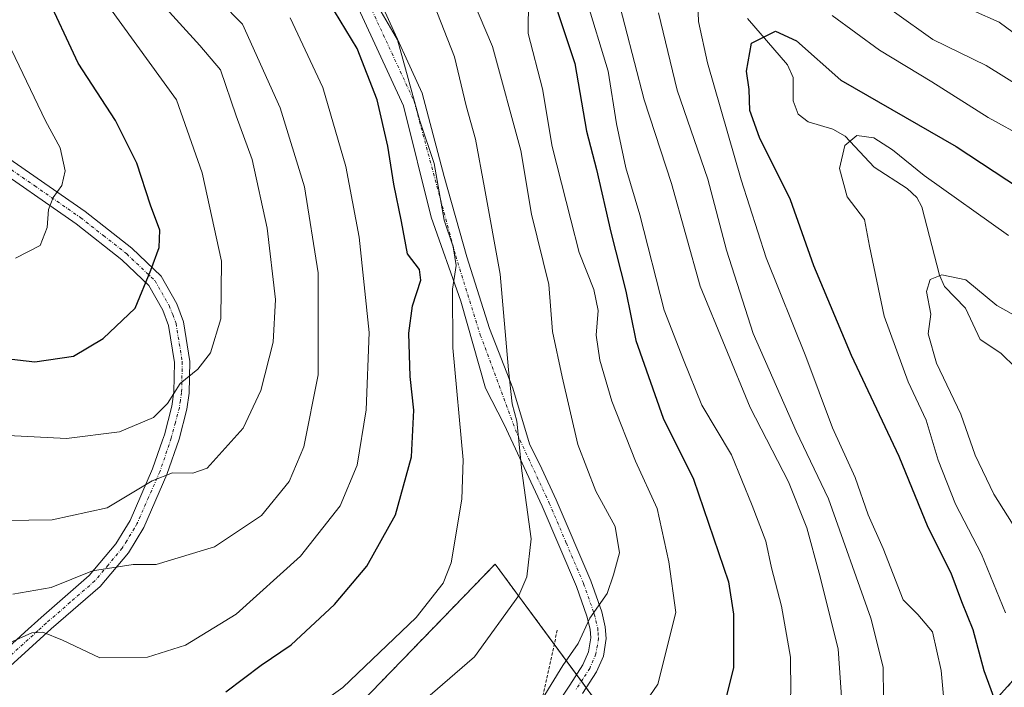
# Model space of a CAD drawing. Units: metres. Extents: x 603126 to 606547, y 4789365 to 4791732.
# Drawn here: x 604505 to 604666, y 4790491 to 4790600 of the extents above; entities that cross this region are included whole.
import ezdxf

# ---------------------------------------------------------------- set-up
doc = ezdxf.new("R2010")
doc.units = ezdxf.units.M
doc.header["$MEASUREMENT"] = 0
doc.linetypes.add('TRAZO_Y_PUNTO', pattern=[1, 0.5, -0.25, 0, -0.25])
doc.linetypes.add('TRAZOS', pattern=[0.75, 0.5, -0.25])
for name, color, linetype, lineweight in [('Alambrada', 19, 'TRAZOS', 0), ('Arbolado forestal', 92, 'TRAZOS', 0), ('Arbolado forestal CxS', 92, 'Continuous', 0), ('Camino', 19, 'Continuous', 0), ('Camino Cxs', 19, 'Continuous', 0), ('Camino eje', 39, 'TRAZO_Y_PUNTO', 13), ('Corriente natural lineal', 142, 'Continuous', 13), ('Curva de nivel maestra', 36, 'Continuous', 30), ('Curva de nivel normal', 36, 'Continuous', 0), ('Prado', 92, 'Continuous', 0), ('Prado CxS', 92, 'Continuous', 0)]:
    doc.layers.add(name, color=color, linetype=linetype, lineweight=lineweight)

# ---------------------------------------------------------------- blocks, each defined once
blk = doc.blocks.new('*U150')
at = {"layer": 'Prado CxS', "color": 92, "linetype": 'Continuous', "lineweight": 0}
blk.add_polyline3d([(604492.77, 4790477.45, 250.14), (604510.7, 4790465.03, 245.98), (604525.88, 4790451.92, 240.91), (604536.22, 4790448.47, 238.24), (604541.98, 4790463.18, 239.65), (604557.52, 4790485.25, 242.89), (604582.86, 4790511.42, 242.11), (604599.59, 4790488.73, 232.39), (604602.85, 4790482.26, 229.99), (604621.47, 4790473.98, 221.36), (604637.34, 4790472.6, 214.42), (604654.59, 4790478.12, 206.28), (604673.21, 4790498.82, 191.09)], dxfattribs=at)
blk = doc.blocks.new('*U178')
at = {"layer": 'Curva de nivel normal', "color": 36, "linetype": 'Continuous', "lineweight": 0}
for points in [[(604672.87, 4790594.22, 215), (604665.16, 4790599.86, 215), (604660.97, 4790601.76, 215)], [(604602.49, 4790605.56, 215), (604607.2, 4790587.21, 215), (604611.68, 4790573.53, 215), (604616.36, 4790556.79, 215), (604624.54, 4790536.97, 215), (604630.76, 4790524.85, 215), (604633.78, 4790517.31, 215), (604635.76, 4790509.92, 215), (604638.88, 4790497.58, 215), (604639.65, 4790486.58, 215), (604640.17, 4790480.92, 215), (604638.82, 4790475.41, 215), (604636.03, 4790470.79, 215), (604633.58, 4790468.64, 215), (604630.08, 4790466.47, 215), (604625.06, 4790461.58, 215), (604620.43, 4790457.36, 215), (604618.75, 4790453.86, 215), (604618.7366, 4790453.6263, 215)]]:
    blk.add_polyline3d(points, dxfattribs=at)
blk = doc.blocks.new('*U182')
at = {"layer": 'Curva de nivel normal', "color": 36, "linetype": 'Continuous', "lineweight": 0}
blk.add_polyline3d([(604588.3, 4790603.7, 230), (604588.28, 4790598.03, 230), (604590.59, 4790589, 230), (604592.16, 4790579.57, 230), (604595.22, 4790567.6, 230), (604596.6, 4790562.26, 230), (604598.96, 4790556.24, 230), (604599.67, 4790552.8, 230), (604599.37, 4790548.79, 230), (604599.97, 4790544.72, 230), (604601.94, 4790538.03, 230), (604605.81, 4790528.23, 230), (604609.3, 4790520.51, 230), (604611.23, 4790511.79, 230), (604612.36, 4790503.53, 230), (604609.41, 4790491.82, 230), (604602.62, 4790481.92, 230)], dxfattribs=at)
blk = doc.blocks.new('*U183')
at = {"layer": 'Curva de nivel normal', "color": 36, "linetype": 'Continuous', "lineweight": 0}
for points in [[(604682.82, 4790580.51, 210), (604663.05, 4790592.81, 210), (604654.33, 4790597.08, 210), (604641.83, 4790606.01, 210)], [(604609.54, 4790601.41, 210), (604612.57, 4790588.78, 210), (604617.58, 4790574.23, 210), (604620.63, 4790562.66, 210), (604625.02, 4790549.04, 210), (604632.01, 4790533.11, 210), (604637.32, 4790522.08, 210), (604644.21, 4790502.56, 210), (604646.26, 4790494.58, 210), (604646.37, 4790484.56, 210)]]:
    blk.add_polyline3d(points, dxfattribs=at)
blk = doc.blocks.new('*U191')
at = {"layer": 'Curva de nivel normal', "color": 36, "linetype": 'Continuous', "lineweight": 0}
blk.add_polyline3d([(604666.69, 4790565.06, 195), (604652.94, 4790574.85, 195), (604647.76, 4790579.03, 195), (604644.71, 4790580.98, 195), (604641.95, 4790581.38, 195), (604639.97, 4790579.76, 195), (604639.12, 4790576.02, 195), (604640.33, 4790571.37, 195), (604643.2, 4790567.67, 195), (604643.99, 4790563.32, 195), (604646.41, 4790551.9, 195), (604650.34, 4790541.16, 195), (604653.26, 4790534.92, 195), (604655.24, 4790528.4, 195), (604658.07, 4790521.19, 195), (604662.28, 4790513.04, 195), (604666.23, 4790503.45, 195)], dxfattribs=at)
blk = doc.blocks.new('*U192')
at = {"layer": 'Curva de nivel normal', "color": 36, "linetype": 'Continuous', "lineweight": 0}
blk.add_polyline3d([(604499.83, 4790496.91, 255), (604507.18, 4790500.18, 255), (604509.01, 4790500.28, 255), (604512.22, 4790498.98, 255), (604518.32, 4790496.13, 255), (604526.06, 4790496.24, 255), (604532.3, 4790498.19, 255), (604540.54, 4790503.23, 255), (604551.08, 4790512.72, 255), (604557.57, 4790520.91, 255), (604560.3, 4790527.57, 255), (604561.82, 4790536.57, 255), (604562.3, 4790549.24, 255), (604560.66, 4790564.8, 255), (604558.49, 4790576.34, 255), (604554.72, 4790589.2, 255), (604549.4, 4790600.58, 255)], dxfattribs=at)
blk = doc.blocks.new('*U195')
at = {"layer": 'Curva de nivel normal', "color": 36, "linetype": 'Continuous', "lineweight": 0}
blk.add_polyline3d([(604590.54, 4790489.34, 235), (604593.9, 4790494.85, 235), (604596.43, 4790498.44, 235), (604598.31, 4790502.61, 235), (604601.18, 4790506.63, 235), (604602.21, 4790509.64, 235), (604603.16, 4790513.27, 235), (604602.48, 4790517.57, 235), (604599.28, 4790523.33, 235), (604596.37, 4790530.94, 235), (604593.81, 4790542, 235), (604592.25, 4790549.36, 235), (604591.65, 4790557.07, 235), (604588.78, 4790568.55, 235), (604587.05, 4790578.95, 235), (604582.41, 4790595.91, 235), (604574.46, 4790614.64, 235)], dxfattribs=at)
blk = doc.blocks.new('*U196')
at = {"layer": 'Curva de nivel normal', "color": 36, "linetype": 'Continuous', "lineweight": 0}
blk.add_polyline3d([(604534.3, 4790607.02, 260), (604541.58, 4790599.54, 260), (604547.77, 4790585.9, 260), (604551.7, 4790572.99, 260), (604553.97, 4790558.94, 260), (604553.93, 4790542.33, 260), (604551.64, 4790530.57, 260), (604549.21, 4790524.91, 260), (604544.68, 4790519.35, 260), (604537.05, 4790514.24, 260), (604527.5, 4790511.34, 260), (604523.76, 4790511.32, 260), (604517.1, 4790510.32, 260), (604510.32, 4790507.61, 260), (604504.1, 4790506.5, 260)], dxfattribs=at)
blk = doc.blocks.new('*U223')
at = {"layer": 'Curva de nivel normal', "color": 36, "linetype": 'Continuous', "lineweight": 0}
blk.add_polyline3d([(604570.22, 4790488.26, 240), (604579.49, 4790496.26, 240), (604586.75, 4790506.27, 240), (604588.01, 4790509.33, 240), (604588.72, 4790515.55, 240), (604587.23, 4790526.62, 240), (604586.43, 4790534.72, 240), (604585.64, 4790537.58, 240), (604585.02, 4790543.15, 240), (604583.67, 4790558.76, 240), (604581.11, 4790572.86, 240), (604579.64, 4790580.76, 240), (604578.15, 4790586.24, 240), (604576.23, 4790594.2, 240), (604572.83, 4790602.8, 240)], dxfattribs=at)
blk = doc.blocks.new('*U226')
at = {"layer": 'Curva de nivel normal', "color": 36, "linetype": 'Continuous', "lineweight": 0}
blk.add_polyline3d([(604504.52, 4790561.35, 280), (604508.57, 4790563.42, 280), (604509.69, 4790566.34, 280), (604509.93, 4790569.28, 280), (604510.65, 4790571.28, 280), (604512.07, 4790573.23, 280), (604512.64, 4790575.61, 280), (604511.82, 4790579.38, 280), (604509.42, 4790583.8, 280), (604502.04, 4790599.23, 280)], dxfattribs=at)
blk = doc.blocks.new('*U228')
at = {"layer": 'Curva de nivel normal', "color": 36, "linetype": 'Continuous', "lineweight": 0}
blk.add_polyline3d([(604597.67, 4790603.9, 220), (604601.34, 4790591.9, 220), (604602.69, 4790583.28, 220), (604604.18, 4790576.1, 220), (604606.49, 4790568.45, 220), (604610.48, 4790552.89, 220), (604613.61, 4790544.76, 220), (604616.6, 4790537.38, 220), (604621.48, 4790529.24, 220), (604624.86, 4790520.96, 220), (604627.06, 4790515.16, 220), (604627.99, 4790510.78, 220), (604629.63, 4790504.56, 220), (604631.08, 4790496.2, 220), (604631.13, 4790490.39, 220), (604630.07, 4790483.78, 220), (604630.1831, 4790482.9509, 220)], dxfattribs=at)
blk = doc.blocks.new('*U237')
at = {"layer": 'Curva de nivel normal', "color": 36, "linetype": 'Continuous', "lineweight": 0}
blk.add_polyline3d([(604675.27, 4790547.78, 190), (604664.81, 4790553.63, 190), (604659.72, 4790557.84, 190), (604655.8, 4790558.61, 190), (604653.91, 4790557.88, 190), (604653.34, 4790555.9, 190), (604654.01, 4790552.21, 190), (604653.57, 4790549.02, 190), (604654.94, 4790544.24, 190), (604658.93, 4790535.91, 190), (604661.27, 4790529.22, 190), (604664.32, 4790522.82, 190), (604669.7, 4790514.26, 190)], dxfattribs=at)
blk = doc.blocks.new('*U254')
at = {"layer": 'Curva de nivel normal', "color": 36, "linetype": 'Continuous', "lineweight": 0}
for points in [[(604656.15, 4790489.25, 205), (604655.72, 4790494.06, 205), (604654.29, 4790500.34, 205), (604651.92, 4790503.21, 205), (604649.51, 4790505.6, 205), (604646.25, 4790513.95, 205), (604643.77, 4790519.45, 205), (604641.66, 4790525.54, 205), (604637.96, 4790533.68, 205), (604633.58, 4790545.32, 205), (604627.11, 4790561.41, 205), (604623.06, 4790574.14, 205), (604617.57, 4790593.23, 205), (604616.06, 4790599.98, 205), (604615.79, 4790607.56, 205)], [(604637.88, 4790600.96, 205), (604645.66, 4790595.3, 205), (604654.18, 4790590.12, 205), (604663.36, 4790584.33, 205), (604669.52, 4790580.94, 205)]]:
    blk.add_polyline3d(points, dxfattribs=at)
blk = doc.blocks.new('*U259')
at = {"layer": 'Curva de nivel normal', "color": 36, "linetype": 'Continuous', "lineweight": 0}
blk.add_polyline3d([(604500.83, 4790460.04, 245), (604510.89, 4790461.48, 245), (604519.12, 4790463.94, 245), (604529.14, 4790468.93, 245), (604537.22, 4790474.8, 245), (604548.62, 4790484.56, 245), (604558.01, 4790491.27, 245), (604569.96, 4790502.71, 245), (604574.39, 4790508.29, 245), (604575.66, 4790511.61, 245), (604577.44, 4790522.01, 245), (604577.66, 4790528.42, 245), (604575.97, 4790546.71, 245), (604575.91, 4790556.31, 245), (604576.49, 4790560.18, 245), (604575.98, 4790563.18, 245), (604574.54, 4790567.57, 245), (604572.89, 4790576.79, 245), (604570.58, 4790583.76, 245), (604566.9, 4790596.98, 245), (604562.71, 4790604.22, 245)], dxfattribs=at)
blk = doc.blocks.new('*U263')
at = {"layer": 'Curva de nivel normal', "color": 36, "linetype": 'Continuous', "lineweight": 0}
blk.add_polyline3d([(604501.16, 4790532.49, 270), (604512.83, 4790531.9, 270), (604521.5, 4790533.02, 270), (604527.08, 4790535.37, 270), (604529.37, 4790537.62, 270), (604531.4, 4790540.91, 270), (604534.28, 4790543.24, 270), (604536.35, 4790545.91, 270), (604538.05, 4790551.43, 270), (604538.15, 4790560.89, 270), (604534.99, 4790575.27, 270), (604530.81, 4790587.23, 270), (604517.42, 4790605.69, 270), (604513.93, 4790613.34, 270), (604511.57, 4790621.3, 270), (604509.5, 4790632.23, 270), (604505.36, 4790647.64, 270), (604493.61, 4790679.22, 270)], dxfattribs=at)
blk = doc.blocks.new('*U268')
at = {"layer": 'Curva de nivel normal', "color": 36, "linetype": 'Continuous', "lineweight": 0}
blk.add_polyline3d([(604527.99, 4790603.39, 265), (604534.65, 4790596.05, 265), (604538.02, 4790592.08, 265), (604540.54, 4790584.61, 265), (604543.18, 4790577.44, 265), (604545.63, 4790566.24, 265), (604546.99, 4790554.62, 265), (604546.62, 4790547.65, 265), (604544.59, 4790539.76, 265), (604541.7, 4790533.61, 265), (604535.83, 4790527.07, 265), (604533.5, 4790526.26, 265), (604530.16, 4790526.32, 265), (604526.83, 4790525.03, 265), (604519.5, 4790520.59, 265), (604510.5, 4790518.62, 265), (604499.02, 4790518.47, 265)], dxfattribs=at)
blk = doc.blocks.new('*U276')
at = {"layer": 'Curva de nivel maestra', "color": 36, "linetype": 'Continuous', "lineweight": 30}
blk.add_polyline3d([(604590.27, 4790610.06, 225), (604595.86, 4790593.15, 225), (604597.78, 4790582.08, 225), (604599.43, 4790575.84, 225), (604601.75, 4790565.59, 225), (604604.23, 4790555.98, 225), (604605.82, 4790547.9, 225), (604610.29, 4790535.21, 225), (604615.24, 4790525.3, 225), (604620.95, 4790508.54, 225), (604621.78, 4790503.23, 225), (604621.78, 4790494.51, 225), (604619.53, 4790485.3, 225)], dxfattribs=at)
blk = doc.blocks.new('*U279')
at = {"layer": 'Curva de nivel maestra', "color": 36, "linetype": 'Continuous', "lineweight": 30}
blk.add_polyline3d([(604538.9, 4790490.58, 250), (604544.63, 4790494.92, 250), (604549.53, 4790498.25, 250), (604556.63, 4790504.79, 250), (604561.93, 4790511.08, 250), (604566.58, 4790519.45, 250), (604569.2, 4790528.9, 250), (604569.59, 4790536.53, 250), (604568.99, 4790542.03, 250), (604568.76, 4790549.12, 250), (604569.36, 4790553.58, 250), (604570.73, 4790557.74, 250), (604570.52, 4790559.5, 250), (604568.53, 4790562.09, 250), (604567.57, 4790567.32, 250), (604566.32, 4790573.45, 250), (604565.32, 4790579.62, 250), (604563.57, 4790587.23, 250), (604560.33, 4790595.56, 250), (604554.75, 4790604.76, 250)], dxfattribs=at)
blk = doc.blocks.new('*U284')
at = {"layer": 'Curva de nivel maestra', "color": 36, "linetype": 'Continuous', "lineweight": 30}
blk.add_polyline3d([(604502.49, 4790545.02, 275), (604507.67, 4790544.41, 275), (604513.97, 4790545.38, 275), (604518.84, 4790548.25, 275), (604524.04, 4790553.17, 275), (604526.61, 4790559.4, 275), (604528.01, 4790563.12, 275), (604528.08, 4790565.95, 275), (604526.58, 4790570, 275), (604524.36, 4790576.87, 275), (604520.88, 4790583.84, 275), (604514.77, 4790593.17, 275), (604509.38, 4790604.78, 275), (604502.38, 4790626.32, 275)], dxfattribs=at)
blk = doc.blocks.new('*U288')
at = {"layer": 'Curva de nivel maestra', "color": 36, "linetype": 'Continuous', "lineweight": 30}
blk.add_polyline3d([(604665.25, 4790487.16, 200), (604662.73, 4790493.99, 200), (604660.94, 4790500.68, 200), (604659.11, 4790505.27, 200), (604657.36, 4790509.95, 200), (604653.61, 4790517.38, 200), (604648.85, 4790528.99, 200), (604641.05, 4790545.45, 200), (604634.92, 4790560.13, 200), (604631.1, 4790570.86, 200), (604626.04, 4790581.04, 200), (604624.48, 4790585.44, 200), (604624.35, 4790588.9, 200), (604623.89, 4790591.9, 200), (604624.72, 4790596.48, 200), (604628.67, 4790598.42, 200), (604632.1, 4790596.86, 200), (604639.3, 4790590.43, 200), (604658.14, 4790579.56, 200), (604676.96, 4790567.23, 200)], dxfattribs=at)

msp = doc.modelspace()

# ---------------------------------------------------------------- linework, layer by layer
at = {"layer": 'Alambrada', "color": 19, "linetype": 'TRAZOS', "lineweight": 0}
msp.add_polyline3d([(604593.01, 4790500.63, 245.78), (604590.72, 4790490.09, 241.07), (604583.48, 4790478.22, 235.86), (604572.62, 4790463.41, 240.92), (604569.01, 4790454.18, 230.11), (604569.01, 4790443.98, 228.24), (604571.01, 4790431.47, 227.51), (604575.12, 4790419.12, 225.9), (604577.44, 4790408.26, 224.07), (604577.6, 4790405.13, 223.53)], dxfattribs=at)
at = {"layer": 'Arbolado forestal', "color": 92, "linetype": 'TRAZOS', "lineweight": 0}
msp.add_polyline3d([(604492.77, 4790477.45, 250.14), (604510.7, 4790465.03, 245.98), (604525.88, 4790451.92, 240.91), (604536.22, 4790448.47, 238.24), (604541.98, 4790463.18, 239.65), (604557.52, 4790485.25, 242.89), (604582.86, 4790511.42, 242.11), (604592.51, 4790498.33, 236.8), (604596.15, 4790493.38, 234.09), (604596.95, 4790492.31, 233.66), (604597.74, 4790491.23, 233.29), (604599.59, 4790488.73, 232.39), (604602.85, 4790482.26, 229.99), (604617.55, 4790475.72, 223.05), (604621.47, 4790473.98, 221.36), (604632.25, 4790473.04, 217.71), (604637.34, 4790472.6, 214.42), (604646.25, 4790475.45, 208.79), (604654.59, 4790478.12, 206.28), (604673.21, 4790498.82, 191.09)], dxfattribs=at)
at = {"layer": 'Arbolado forestal CxS', "color": 92, "linetype": 'Continuous', "lineweight": 0}
msp.add_polyline3d([(604673.21, 4790498.82, 191.09), (604654.59, 4790478.12, 206.28), (604637.34, 4790472.6, 214.42), (604621.47, 4790473.98, 221.36), (604602.85, 4790482.26, 229.99), (604599.59, 4790488.73, 232.39), (604582.86, 4790511.42, 242.11), (604557.52, 4790485.25, 242.89), (604541.98, 4790463.18, 239.65), (604536.22, 4790448.47, 238.24), (604525.88, 4790451.92, 240.91), (604510.7, 4790465.03, 245.98), (604492.77, 4790477.45, 250.14)], dxfattribs=at)
at = {"layer": 'Camino', "color": 19, "linetype": 'Continuous', "lineweight": 0}
for points in [[(604592.31, 4790487.49, 233.24), (604595.05, 4790491.67, 234.01), (604597.19, 4790494.99, 234.14), (604598.12, 4790497.11, 234.35), (604598.49, 4790499.37, 234.63), (604598.37, 4790500.78, 234.83), (604597.86, 4790502.9, 235.19), (604596.14, 4790507.77, 236.28), (604590.55, 4790520.88, 238.86), (604584.35, 4790534.21, 241.32), (604581.29, 4790540.13, 241.5), (604577.27, 4790554.31, 244.04), (604572.4, 4790568.07, 246.96), (604567.9, 4790586.2, 247), (604559.17, 4790605.11, 247.28)], [(604564.59, 4790602.2, 244.96), (604570.94, 4790588.31, 244.65), (604574.52, 4790574.69, 244.39), (604578.26, 4790561.55, 243.5), (604581.92, 4790549.87, 241.25), (604585.73, 4790540.13, 240.05), (604588.49, 4790531.03, 239.24), (604590.48, 4790526.97, 238.53), (604592.84, 4790521.89, 237.73), (604598.47, 4790508.67, 235.87), (604600.26, 4790503.61, 234.82), (604600.85, 4790501.18, 234.48), (604601, 4790499.27, 234.29), (604600.54, 4790496.4, 233.93), (604599.4, 4790493.8, 233.65), (604597.14, 4790490.31, 233.17)], [(604500.9, 4790579.36, 282.56), (604515.91, 4790568.97, 278.56), (604523.5, 4790562.99, 276.27), (604528.31, 4790558.42, 274.26), (604530.87, 4790553.92, 272.85), (604531.95, 4790550.99, 271.96), (604533.01, 4790544.51, 270.37), (604532.9, 4790539.3, 269.23), (604532.5, 4790536.69, 268.38), (604531.23, 4790531.82, 266.76), (604529.25, 4790526.04, 265.33), (604525.47, 4790517.38, 262.27), (604522.96, 4790513.26, 260.71), (604518.36, 4790507.78, 259.62), (604510.36, 4790500.83, 256.12), (604503.06, 4790494.22, 253.32)], [(604501.23, 4790495.93, 254.31), (604506.07, 4790500.31, 255.48), (604508.7, 4790502.7, 256.8), (604516.57, 4790509.53, 260.53), (604520.92, 4790514.72, 261.55), (604522.4, 4790517.14, 262.51), (604523.24, 4790518.53, 263.05), (604526.92, 4790526.94, 266.28), (604528.52, 4790531.64, 267.82), (604528.83, 4790532.54, 268), (604530.05, 4790537.2, 269.26), (604530.4, 4790539.51, 269.93), (604530.5, 4790544.33, 271.1), (604529.52, 4790550.36, 272.77), (604528.6, 4790552.86, 273.47), (604526.32, 4790556.87, 274.67), (604521.87, 4790561.1, 276.59), (604514.42, 4790566.95, 278.82), (604499.52, 4790577.28, 282.76)]]:
    msp.add_polyline3d(points, dxfattribs=at)
at = {"layer": 'Camino Cxs', "color": 19, "linetype": 'Continuous', "lineweight": 0}
for points in [[(604592.31, 4790487.49, 233.24), (604595.05, 4790491.67, 234.01), (604597.19, 4790494.99, 234.14), (604598.12, 4790497.11, 234.35), (604598.49, 4790499.37, 234.63), (604598.37, 4790500.78, 234.83), (604597.86, 4790502.9, 235.19), (604596.14, 4790507.77, 236.28), (604590.55, 4790520.88, 238.86), (604584.35, 4790534.21, 241.32), (604581.29, 4790540.13, 241.5), (604577.27, 4790554.31, 244.04), (604572.4, 4790568.07, 246.96), (604567.9, 4790586.2, 247), (604559.17, 4790605.11, 247.28)], [(604564.59, 4790602.2, 244.96), (604570.94, 4790588.31, 244.65), (604574.52, 4790574.69, 244.39), (604578.26, 4790561.55, 243.5), (604581.92, 4790549.87, 241.25), (604585.73, 4790540.13, 240.05), (604588.49, 4790531.03, 239.24), (604590.48, 4790526.97, 238.53), (604592.84, 4790521.89, 237.73), (604598.47, 4790508.67, 235.87), (604600.26, 4790503.61, 234.82), (604600.85, 4790501.18, 234.48), (604601, 4790499.27, 234.29), (604600.54, 4790496.4, 233.93), (604599.4, 4790493.8, 233.65), (604597.14, 4790490.31, 233.17)], [(604500.9, 4790579.36, 282.56), (604515.91, 4790568.97, 278.56), (604523.5, 4790562.99, 276.27), (604528.31, 4790558.42, 274.26), (604530.87, 4790553.92, 272.85), (604531.95, 4790550.99, 271.96), (604533.01, 4790544.51, 270.37), (604532.9, 4790539.3, 269.23), (604532.5, 4790536.69, 268.38), (604531.23, 4790531.82, 266.76), (604529.25, 4790526.04, 265.33), (604525.47, 4790517.38, 262.27), (604522.96, 4790513.26, 260.71), (604518.36, 4790507.78, 259.62), (604510.36, 4790500.83, 256.12), (604503.06, 4790494.22, 253.32)], [(604501.23, 4790495.93, 254.31), (604506.07, 4790500.31, 255.48), (604508.7, 4790502.7, 256.8), (604516.57, 4790509.53, 260.53), (604520.92, 4790514.72, 261.55), (604522.4, 4790517.14, 262.51), (604523.24, 4790518.53, 263.05), (604526.92, 4790526.94, 266.28), (604528.52, 4790531.64, 267.82), (604528.83, 4790532.54, 268), (604530.05, 4790537.2, 269.26), (604530.4, 4790539.51, 269.93), (604530.5, 4790544.33, 271.1), (604529.52, 4790550.36, 272.77), (604528.6, 4790552.86, 273.47), (604526.32, 4790556.87, 274.67), (604521.87, 4790561.1, 276.59), (604514.42, 4790566.95, 278.82), (604499.52, 4790577.28, 282.76)]]:
    msp.add_polyline3d(points, dxfattribs=at)
at = {"layer": 'Camino eje', "color": 39, "linetype": 'TRAZO_Y_PUNTO', "lineweight": 13}
for points in [[(604561.82, 4790603.84, 245.73), (604569.65, 4790586.91, 245.71), (604576.42, 4790561.72, 244.62), (604580.44, 4790548.81, 242.17), (604586.44, 4790532.67, 240.21), (604591.7, 4790521.38, 238.14), (604594.49, 4790514.83, 237.43), (604597.31, 4790508.22, 236.04), (604599.06, 4790503.25, 235.01), (604599.32, 4790502.19, 234.84), (604599.61, 4790500.98, 234.66), (604599.67, 4790500.27, 234.57), (604599.75, 4790499.32, 234.46), (604599.56, 4790498.19, 234.35), (604599.33, 4790496.75, 234.14), (604598.3, 4790494.39, 233.9), (604597.17, 4790492.65, 233.71), (604596.1, 4790490.99, 233.53)], [(604500.21, 4790578.32, 282.64), (604507.66, 4790573.16, 281.01), (604515.17, 4790567.96, 278.68), (604518.89, 4790565.04, 277.57), (604522.69, 4790562.05, 276.41), (604527.32, 4790557.65, 274.45), (604529.61, 4790553.61, 273.23), (604530.2, 4790552.14, 272.79), (604530.74, 4790550.68, 272.34), (604531.27, 4790547.44, 271.5), (604531.76, 4790544.42, 270.7), (604531.65, 4790539.41, 269.47), (604531.45, 4790538.1, 269.1), (604531.28, 4790536.95, 268.66), (604530.64, 4790534.51, 267.88), (604529.95, 4790531.96, 267.33), (604528.89, 4790528.84, 266.73), (604528.09, 4790526.49, 265.79), (604526.25, 4790522.29, 263.98), (604524.36, 4790517.96, 262.63), (604523.94, 4790517.26, 262.4), (604522.68, 4790515.2, 261.56), (604521.94, 4790513.99, 260.96), (604519.64, 4790511.25, 260.69), (604517.47, 4790508.66, 259.94), (604513.47, 4790505.18, 258.78), (604509.53, 4790501.77, 256.43), (604508.22, 4790500.57, 255.74), (604502.15, 4790495.08, 253.79)]]:
    msp.add_polyline3d(points, dxfattribs=at)
at = {"layer": 'Corriente natural lineal', "color": 142, "linetype": 'Continuous', "lineweight": 13}
msp.add_polyline3d([(604624.09, 4790600.49, 201.13), (604630.59, 4790592.94, 197.75), (604631.54, 4790590.86, 197.34), (604631.54, 4790587.02, 196.78), (604632.38, 4790584.86, 196.35), (604634.01, 4790583.61, 196.04), (604638.01, 4790582.39, 195.74), (604640.04, 4790581.26, 195.4), (604644.78, 4790576.2, 194.54), (604650.15, 4790572.74, 194.04), (604651.75, 4790571.24, 193.73), (604652.54, 4790569.75, 193.55), (604655.42, 4790558.56, 190.24), (604656.26, 4790556.75, 189.89), (604659.66, 4790553.19, 188.96), (604662.09, 4790548.06, 188.1), (604665.45, 4790545.86, 188.02), (604667.89, 4790543.45, 187.61)], dxfattribs=at)
at = {"layer": 'Prado', "color": 92, "linetype": 'Continuous', "lineweight": 0}
msp.add_polyline3d([(604492.77, 4790477.45, 250.14), (604510.7, 4790465.03, 245.98), (604525.88, 4790451.92, 240.91), (604536.22, 4790448.47, 238.24), (604541.98, 4790463.18, 239.65), (604557.52, 4790485.25, 242.89), (604582.86, 4790511.42, 242.11), (604592.51, 4790498.33, 236.8), (604596.15, 4790493.38, 234.09), (604596.95, 4790492.31, 233.66), (604597.74, 4790491.23, 233.29), (604599.59, 4790488.73, 232.39), (604602.85, 4790482.26, 229.99), (604617.55, 4790475.72, 223.05), (604621.47, 4790473.98, 221.36), (604632.25, 4790473.04, 217.71), (604637.34, 4790472.6, 214.42), (604646.25, 4790475.45, 208.79), (604654.59, 4790478.12, 206.28), (604673.21, 4790498.82, 191.09)], dxfattribs=at)

# ---------------------------------------------------------------- block references
at = {"layer": 'Curva de nivel maestra', "color": 36, "linetype": 'Continuous', "lineweight": 30}
for name in ['*U288', '*U276', '*U279', '*U284']:
    msp.add_blockref(name, (0, 0), dxfattribs=at)
at = {"layer": 'Curva de nivel normal', "color": 36, "linetype": 'Continuous', "lineweight": 0}
for name in ['*U183', '*U254', '*U191', '*U178', '*U195', '*U182', '*U228', '*U223', '*U259', '*U226', '*U263', '*U268', '*U192', '*U196', '*U237']:
    msp.add_blockref(name, (0, 0), dxfattribs=at)
at = {"layer": 'Prado CxS', "color": 92, "linetype": 'Continuous', "lineweight": 0}
msp.add_blockref('*U150', (0, 0), dxfattribs=at)

doc.saveas('drawing.dxf')
